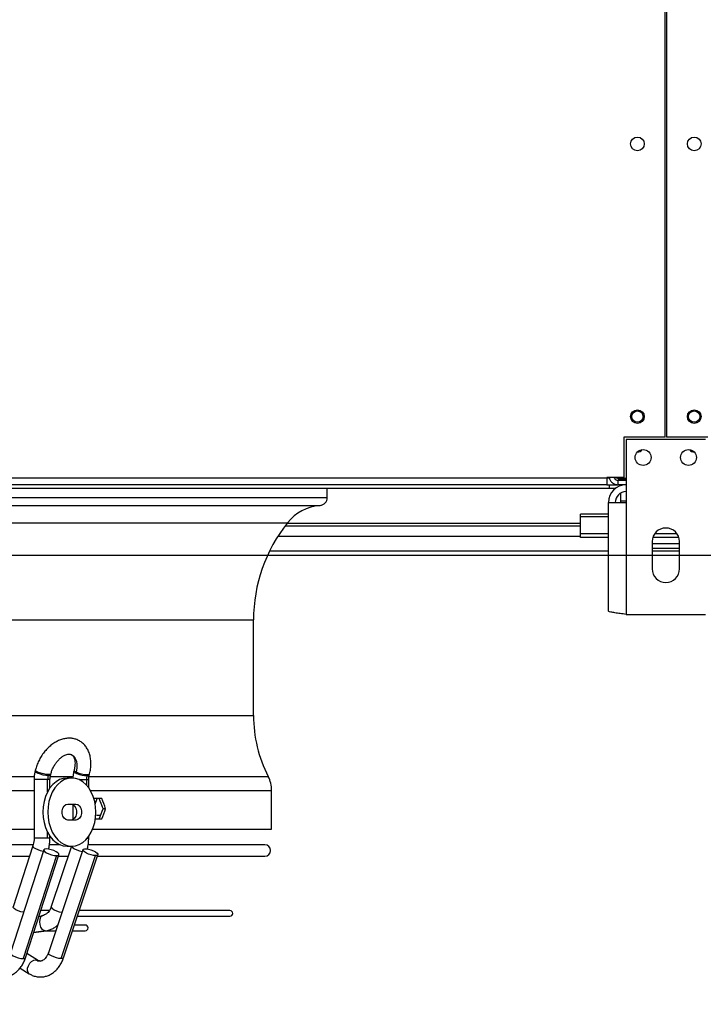
# Model space of a CAD drawing. Units: millimetres. Extents: x 5 to 415, y 3 to 291.
# Drawn here: x 142 to 157, y 111 to 133 of the extents above; entities that cross this region are included whole.
import ezdxf

# ---------------------------------------------------------------- set-up
doc = ezdxf.new("R2010")
doc.units = ezdxf.units.MM
doc.layers.add('GEOMETRY', color=7, linetype='Continuous')
doc.styles.add('SLDTEXTSTYLE0', font='TXT', dxfattribs={"width": 0.605})
doc.dimstyles.new('SLDDIMSTYLE5', dxfattribs={"dimtxt": 5.136637, "dimasz": 3.5, "dimexe": 0, "dimexo": 0.0625, "dimgap": 1.284159, "dimtad": 1, "dimdec": 0, "dimlfac": 20, "dimrnd": 1e-09, "dimzin": 12, "dimdsep": 46, "dimtxsty": 'SLDTEXTSTYLE0', "dimsah": 1, "dimcen": 0.09, "dimadec": 0, "dimazin": 3, "dimtol": 1, "dimtp": 2, "dimtm": 2, "dimtfac": 1, "dimtdec": 0, "dimtmove": 0, "dimatfit": 0, "dimfxl": 0, "dimfrac": 2, "dimtolj": 1, "dimarcsym": 0})

# ---------------------------------------------------------------- blocks, each defined once
blk = doc.blocks.new('_D_9')
at = {"layer": 'GEOMETRY'}
for p, q in [((293.809, 158.109), (293.809, 167.987)), ((61.983, 158.109), (294.809, 158.109)), ((293.809, 158.109), (293.809, 121.259)), ((61.785, 121.259), (294.809, 121.259)), ((293.809, 121.259), (293.809, 111.381))]:
    blk.add_line(p, q, dxfattribs=at)
for points in [[(293.809, 158.109), (294.599, 163.246), (293.018, 163.246)], [(293.809, 121.259), (293.018, 116.123), (294.599, 116.123)]]:
    blk.add_solid(points, dxfattribs=at)
at = {"layer": 'GEOMETRY', "char_height": 5.2917, "attachment_point": 1, "rotation": 90, "style": 'SLDTEXTSTYLE0'}
for s, insert in [('±2', (286.987, 142.673)), ('737', (286.987, 128.929))]:
    blk.add_mtext(s, dxfattribs=dict(at, insert=insert))

msp = doc.modelspace()

# ---------------------------------------------------------------- linework, layer by layer
at = {"color": 7, "linetype": 'Continuous', "lineweight": 25}
for p, q in [((156.286, 123.859), (156.286, 155.509)), ((156.311, 155.509), (156.311, 123.859)), ((155.373, 123.859), (155.373, 122.969)), ((156.286, 123.859), (155.373, 123.859)), ((157.173, 123.809), (155.423, 123.809)), ((155.423, 123.809), (155.423, 122.419)), ((157.223, 123.859), (156.311, 123.859)), ((107.598, 122.959), (154.998, 122.959)), ((154.998, 122.809), (107.598, 122.809)), ((155.373, 122.969), (154.998, 122.969)), ((154.998, 122.969), (154.998, 122.959)), ((154.998, 122.959), (154.998, 122.809)), ((155.057, 122.959), (154.998, 122.959)), ((155.058, 122.954), (154.998, 122.954)), ((154.998, 122.809), (155.048, 122.809)), ((155.048, 122.809), (155.048, 122.734)), ((155.048, 122.809), (155.248, 122.809)), ((155.175, 122.954), (155.167, 122.954)), ((155.423, 122.945), (155.248, 122.945)), ((155.248, 122.939), (155.248, 122.944)), ((155.248, 122.944), (155.423, 122.944)), ((155.423, 122.939), (155.248, 122.939)), ((155.248, 122.809), (155.248, 122.909)), ((155.248, 122.909), (155.423, 122.909)), ((155.423, 122.809), (155.248, 122.809)), ((107.548, 122.734), (155.048, 122.734)), ((148.848, 122.53), (148.848, 122.734)), ((155.048, 122.734), (155.193, 122.734)), ((155.298, 122.624), (155.298, 122.449)), ((155.033, 120.036), (155.033, 122.419)), ((155.033, 122.419), (155.423, 122.419)), ((155.298, 122.449), (155.298, 122.419)), ((155.423, 122.419), (155.423, 119.959)), ((154.423, 122.102), (154.423, 122.161)), ((155.033, 122.161), (154.423, 122.161)), ((154.423, 121.729), (154.423, 122.102)), ((147.922, 121.909), (154.423, 121.909)), ((155.033, 121.729), (154.423, 121.729)), ((154.423, 121.653), (154.423, 121.729)), ((156.546, 121.729), (156.051, 121.729)), ((155.033, 121.653), (154.423, 121.653)), ((155.998, 121.559), (155.998, 120.959)), ((156.598, 121.509), (155.998, 121.509)), ((156.583, 121.653), (156.013, 121.653)), ((156.598, 120.959), (156.598, 121.559)), ((147.581, 121.359), (155.033, 121.359)), ((156.598, 121.409), (155.998, 121.409)), ((155.998, 121.359), (156.598, 121.359)), ((147.223, 117.734), (147.223, 119.836)), ((155.423, 119.959), (157.173, 119.959)), ((142.424, 116.537), (142.418, 116.513)), ((143.276, 116.537), (143.27, 116.513)), ((142.394, 116.324), (142.394, 115.034)), ((142.693, 116.324), (142.691, 116.324)), ((142.702, 116.41), (142.708, 116.433)), ((142.744, 116.14), (142.744, 116.324)), ((142.757, 116.426), (142.763, 116.45)), ((143.225, 116.359), (143.119, 116.359)), ((143.546, 116.324), (143.547, 116.324)), ((143.564, 116.433), (143.558, 116.41)), ((143.597, 116.145), (143.597, 116.324)), ((143.609, 116.426), (143.615, 116.45)), ((143.887, 115.909), (143.72, 115.909)), ((143.736, 115.787), (143.783, 115.909)), ((147.623, 115.234), (147.623, 116.085)), ((143.137, 115.784), (143.314, 115.784)), ((143.247, 115.776), (143.247, 115.443)), ((143.969, 115.684), (143.912, 115.684)), ((143.745, 115.459), (143.887, 115.459)), ((143.857, 115.533), (143.765, 115.533)), ((120.202, 115.234), (142.394, 115.234)), ((143.314, 115.434), (143.137, 115.434)), ((143.685, 115.234), (147.623, 115.234)), ((142.744, 115.034), (142.744, 115.079)), ((143.597, 115.034), (143.597, 115.074)), ((142.38, 114.89), (131.298, 114.89)), ((142.369, 114.867), (141.935, 113.528)), ((142.971, 114.89), (142.733, 114.89)), ((143.218, 114.859), (142.772, 113.53)), ((143.119, 114.859), (143.225, 114.859)), ((147.473, 114.89), (143.589, 114.89)), ((131.298, 114.64), (142.295, 114.64)), ((142.609, 114.78), (141.874, 112.514)), ((142.886, 114.652), (142.151, 112.386)), ((142.207, 112.406), (142.942, 114.672)), ((143.469, 114.782), (142.71, 112.516)), ((142.932, 114.64), (143.144, 114.64)), ((142.99, 112.386), (143.749, 114.652)), ((143.042, 112.405), (143.801, 114.67)), ((143.79, 114.64), (147.473, 114.64)), ((142.504, 113.32), (142.538, 113.32)), ((142.735, 113.445), (142.544, 113.445)), ((143.348, 113.32), (146.705, 113.32)), ((146.705, 113.445), (143.39, 113.445)), ((143.521, 113.124), (143.283, 113.124)), ((142.388, 112.962), (142.658, 113)), ((142.651, 112.999), (142.872, 112.999)), ((143.241, 112.999), (143.521, 112.999)), ((142.472, 112.352), (142.237, 112.499)), ((142.087, 112.18), (142.286, 112.055))]:
    msp.add_line(p, q, dxfattribs=at)
at = {"color": 8, "linetype": 'Continuous', "lineweight": 25}
for p, q in [((155.248, 122.969), (155.248, 122.945)), ((155.248, 122.944), (155.248, 122.945)), ((113.748, 122.53), (148.848, 122.53)), ((155.423, 122.449), (155.298, 122.449)), ((113.909, 122.356), (148.688, 122.356)), ((114.624, 121.974), (147.973, 121.974)), ((154.423, 121.957), (147.959, 121.957)), ((155.033, 122.102), (154.423, 122.102)), ((147.759, 121.676), (154.423, 121.676)), ((115.373, 119.836), (147.223, 119.836)), ((115.373, 117.734), (147.223, 117.734)), ((120.192, 116.394), (142.405, 116.394)), ((142.691, 116.324), (142.394, 116.324)), ((142.691, 116.052), (142.691, 116.324)), ((142.744, 116.324), (142.693, 116.324)), ((142.754, 116.394), (143.258, 116.394)), ((143.386, 116.324), (143.546, 116.324)), ((143.547, 116.324), (143.597, 116.324)), ((143.547, 116.324), (143.547, 116.205)), ((143.604, 116.394), (147.548, 116.394)), ((120.202, 116.085), (142.394, 116.085)), ((143.635, 116.085), (147.623, 116.085)), ((142.691, 115.034), (142.394, 115.034)), ((142.691, 115.034), (142.691, 115.167)), ((142.744, 115.034), (142.691, 115.034)), ((143.566, 115.034), (143.597, 115.034)), ((142.646, 112.999), (142.388, 112.963)), ((142.646, 112.999), (142.658, 113))]:
    msp.add_line(p, q, dxfattribs=at)
at = {"color": 8, "linetype": 'Continuous', "lineweight": 25, "flags": 128}
for points in [[(143.217, 116.873), (143.261, 116.841), (143.299, 116.792), (143.325, 116.73), (143.338, 116.657), (143.337, 116.577), (143.322, 116.493)], [(142.708, 116.433), (142.658, 116.437), (142.6, 116.448), (142.542, 116.464), (142.49, 116.484), (142.45, 116.505), (142.428, 116.524), (142.424, 116.537)], [(143.276, 116.537), (143.276, 116.535), (143.279, 116.526), (143.287, 116.516), (143.302, 116.505), (143.322, 116.493)], [(142.702, 116.41), (142.652, 116.414), (142.594, 116.425), (142.536, 116.441), (142.484, 116.46), (142.444, 116.481), (142.422, 116.501), (142.418, 116.513)], [(142.757, 116.426), (142.756, 116.424), (142.739, 116.414), (142.704, 116.41)], [(142.763, 116.45), (142.759, 116.443), (142.747, 116.438), (142.73, 116.434), (142.708, 116.433)], [(143.27, 116.513), (143.275, 116.499), (143.299, 116.48), (143.339, 116.459), (143.392, 116.44), (143.45, 116.424), (143.507, 116.414), (143.556, 116.41)], [(143.558, 116.41), (143.593, 116.414), (143.609, 116.425), (143.609, 116.426)], [(143.564, 116.433), (143.599, 116.437), (143.615, 116.448), (143.615, 116.45)], [(142.597, 114.743), (142.596, 114.743), (142.539, 114.756), (142.481, 114.776), (142.431, 114.8), (142.392, 114.825), (142.371, 114.85), (142.369, 114.867)], [(143.22, 114.859), (143.224, 114.85), (143.247, 114.825), (143.286, 114.8), (143.338, 114.776), (143.395, 114.756), (143.452, 114.743), (143.456, 114.742)], [(142.163, 113.404), (142.162, 113.405), (142.105, 113.417), (142.047, 113.437), (141.996, 113.461), (141.958, 113.487), (141.937, 113.511), (141.935, 113.528)], [(142.772, 113.53), (142.776, 113.511), (142.798, 113.487), (142.838, 113.461), (142.89, 113.437), (142.947, 113.417), (143.003, 113.405), (143.007, 113.404)], [(141.874, 112.514), (141.877, 112.497), (141.898, 112.473), (141.936, 112.447), (141.987, 112.423), (142.045, 112.404), (142.102, 112.391), (142.151, 112.386)], [(142.99, 112.386), (142.941, 112.391), (142.885, 112.404), (142.827, 112.423), (142.776, 112.447), (142.736, 112.473), (142.713, 112.497), (142.71, 112.516)], [(142.151, 112.386), (142.188, 112.391), (142.206, 112.404), (142.207, 112.406)], [(142.286, 112.055), (142.261, 112.081), (142.248, 112.124), (142.25, 112.176), (142.268, 112.231), (142.299, 112.283), (142.34, 112.326), (142.386, 112.353), (142.431, 112.363)], [(142.431, 112.363), (142.469, 112.353), (142.472, 112.352)], [(143.042, 112.405), (143.041, 112.404), (143.024, 112.391), (142.99, 112.386)]]:
    msp.add_lwpolyline(points, dxfattribs=at)
at = {"color": 7, "linetype": 'Continuous', "lineweight": 25, "flags": 128}
for points in [[(143.119, 116.359), (143.036, 116.35), (142.955, 116.323), (142.879, 116.278), (142.808, 116.216), (142.744, 116.14), (142.69, 116.05), (142.647, 115.95), (142.615, 115.841), (142.596, 115.727), (142.589, 115.609)], [(143.756, 115.609), (143.749, 115.727), (143.73, 115.841), (143.698, 115.95), (143.654, 116.05), (143.6, 116.14), (143.537, 116.216), (143.466, 116.278), (143.389, 116.323), (143.308, 116.35), (143.225, 116.359), (143.142, 116.35), (143.062, 116.323), (142.985, 116.278), (142.914, 116.216), (142.85, 116.14), (142.796, 116.05), (142.753, 115.95), (142.721, 115.841), (142.702, 115.727), (142.695, 115.609)], [(143.137, 115.434), (143.095, 115.445), (143.057, 115.475), (143.03, 115.522), (143.015, 115.579), (143.015, 115.64), (143.03, 115.697), (143.057, 115.744), (143.095, 115.774), (143.137, 115.784)], [(143.208, 115.784), (143.25, 115.774), (143.287, 115.744), (143.315, 115.697), (143.33, 115.64), (143.33, 115.579), (143.315, 115.522), (143.287, 115.475), (143.25, 115.445), (143.208, 115.434)], [(143.314, 115.784), (143.356, 115.774), (143.393, 115.744), (143.421, 115.697), (143.436, 115.64), (143.436, 115.579), (143.421, 115.522), (143.393, 115.475), (143.356, 115.445), (143.314, 115.434)], [(142.589, 115.609), (142.596, 115.492), (142.615, 115.378), (142.647, 115.269), (142.69, 115.169), (142.744, 115.079), (142.808, 115.003), (142.879, 114.941), (142.955, 114.896), (143.036, 114.869), (143.119, 114.859)], [(142.695, 115.609), (142.702, 115.492), (142.721, 115.378), (142.753, 115.269), (142.796, 115.169), (142.85, 115.079), (142.914, 115.003), (142.985, 114.941), (143.062, 114.896), (143.142, 114.869), (143.225, 114.859), (143.308, 114.869), (143.389, 114.896), (143.466, 114.941), (143.537, 115.003), (143.6, 115.079), (143.654, 115.169), (143.698, 115.269), (143.73, 115.378), (143.749, 115.492), (143.756, 115.609)], [(142.665, 114.8), (142.629, 114.796), (142.61, 114.783), (142.612, 114.763), (142.633, 114.739), (142.671, 114.713), (142.722, 114.689), (142.779, 114.669), (142.836, 114.657), (142.886, 114.652)], [(142.886, 114.652), (142.922, 114.657), (142.941, 114.669), (142.94, 114.689), (142.919, 114.713), (142.88, 114.739), (142.829, 114.763), (142.772, 114.783), (142.715, 114.796), (142.665, 114.8)], [(143.749, 114.652), (143.703, 114.656), (143.65, 114.668), (143.595, 114.686), (143.545, 114.708), (143.504, 114.732), (143.478, 114.756), (143.468, 114.776), (143.477, 114.791), (143.502, 114.799), (143.543, 114.799), (143.593, 114.791), (143.647, 114.776), (143.701, 114.756), (143.747, 114.732), (143.781, 114.708), (143.799, 114.686), (143.8, 114.668), (143.782, 114.656), (143.749, 114.652)], [(142.569, 113.33), (142.538, 113.296), (142.518, 113.248), (142.512, 113.192), (142.518, 113.134), (142.538, 113.08), (142.568, 113.037), (142.606, 113.009), (142.646, 112.999)]]:
    msp.add_lwpolyline(points, dxfattribs=at)
at = {"color": 7, "linetype": 'Continuous', "lineweight": 25}
for centre, radius in [((155.673, 130.309), 0.15), ((156.923, 130.309), 0.15), ((155.673, 124.309), 0.15), ((155.673, 124.309), 0.125), ((156.923, 124.309), 0.15), ((156.923, 124.309), 0.125), ((155.798, 123.409), 0.175), ((156.798, 123.409), 0.175)]:
    msp.add_circle(centre, radius, dxfattribs=at)
for centre, radius, start, end in [((155.673, 123.653), 0.125, 268.1438, 326.2509), ((156.923, 123.653), 0.125, 213.7491, 271.8561), ((155.423, 122.419), 0.39, 90, 180), ((155.423, 122.419), 0.24, 90, 180), ((148.673, 122.53), 0.175, 274.7802, 0), ((148.773, 121.334), 1.025, 94.7802, 141.3752), ((150.648, 119.836), 3.425, 141.3752, 180), ((156.298, 121.559), 0.3, 0, 180), ((156.298, 120.959), 0.3, 180, 0), ((150.148, 117.734), 2.925, 180, 207.266), ((143.037, 116.325), 0.344, 165.7, 180.0858), ((142.704, 116.672), 0.262, 269.5553, 269.9983), ((143.585, 117.036), 0.603, 244.1841, 268.0371), ((143.89, 116.325), 0.344, 165.7, 180.0858), ((143.556, 116.66), 0.25, 269.9982, 270.455), ((146.948, 116.085), 0.675, 0, 27.266), ((147.473, 114.765), 0.125, 270, 90), ((146.705, 113.382), 0.0625, 270, 90), ((143.521, 113.062), 0.0625, 270, 90)]:
    msp.add_arc(centre, radius, start, end, dxfattribs=at)
at = {"color": 8, "linetype": 'Continuous', "lineweight": 25}
msp.add_arc((142.535, 112.524), 0.192, 237.0107, 269.3093, dxfattribs=at)
at = {"color": 7, "linetype": 'Continuous', "lineweight": 25}
for centre, major_axis, start_param, end_param in [((131.298, 116.134), (12.433, 27.879), 4.871619, 4.872073), ((131.298, 116.134), (-12.376, 27.751), 4.528759, 4.536754), ((131.298, 116.134), (-12.433, 27.879), 4.528832, 4.53679), ((131.298, 115.234), (12.376, 27.751), 4.888024, 4.896019), ((131.298, 115.234), (12.433, 27.879), 4.887988, 4.895946)]:
    msp.add_ellipse(centre, major_axis=major_axis, ratio=0.379473, start_param=start_param, end_param=end_param, dxfattribs=at)
for points, knots in [([(155.055, 122.969), (155.057, 122.96), (155.061, 122.928), (155.092, 122.88), (155.144, 122.834), (155.2, 122.812), (155.235, 122.81), (155.248, 122.809)], [0, 0, 0, 0, 0.102712, 0.354635, 0.606559, 0.858482, 1, 1, 1, 1]), ([(155.248, 122.945), (155.225, 122.95), (155.185, 122.958), (155.151, 122.966), (155.137, 122.969)], [0, 0, 0, 0, 0.575212, 1, 1, 1, 1]), ([(155.161, 122.964), (155.165, 122.956), (155.174, 122.938), (155.202, 122.919), (155.229, 122.91), (155.245, 122.91), (155.248, 122.909)], [0, 0, 0, 0, 0.2267441, 0.5623828, 0.8980213, 1, 1, 1, 1]), ([(155.423, 119.959), (155.379, 119.965), (155.291, 119.976), (155.173, 119.993), (155.085, 120.009), (155.04, 120.024), (155.035, 120.032), (155.033, 120.036)], [0, 0, 0, 0, 0.216358, 0.432723, 0.649088, 0.865454, 1, 1, 1, 1]), ([(143.615, 116.45), (143.62, 116.469), (143.633, 116.524), (143.645, 116.615), (143.646, 116.721), (143.634, 116.823), (143.607, 116.919), (143.566, 117.005), (143.513, 117.08), (143.449, 117.141), (143.376, 117.188), (143.298, 117.219), (143.215, 117.235), (143.13, 117.236), (143.043, 117.222), (142.956, 117.195), (142.869, 117.152), (142.785, 117.096), (142.705, 117.028), (142.632, 116.948), (142.566, 116.859), (142.509, 116.763), (142.463, 116.663), (142.437, 116.587), (142.426, 116.545), (142.424, 116.537)], [0, 0, 0, 0, 0.026036, 0.073718, 0.121731, 0.169953, 0.218036, 0.265475, 0.311747, 0.356595, 0.400171, 0.442939, 0.485408, 0.528116, 0.571597, 0.616168, 0.661847, 0.708386, 0.755418, 0.802611, 0.849803, 0.896987, 0.944216, 0.989029, 1, 1, 1, 1]), ([(142.763, 116.45), (142.767, 116.462), (142.777, 116.5), (142.802, 116.564), (142.84, 116.637), (142.885, 116.704), (142.936, 116.763), (142.989, 116.811), (143.043, 116.848), (143.093, 116.872), (143.138, 116.884), (143.175, 116.886), (143.199, 116.882), (143.211, 116.875), (143.216, 116.872)], [0, 0, 0, 0, 0.045242, 0.135163, 0.225401, 0.315604, 0.405288, 0.494151, 0.582062, 0.669263, 0.75657, 0.84563, 0.940498, 1, 1, 1, 1]), ([(143.216, 116.872), (143.22, 116.87), (143.232, 116.865), (143.249, 116.848), (143.269, 116.817), (143.285, 116.774), (143.295, 116.719), (143.296, 116.654), (143.289, 116.592), (143.28, 116.552), (143.276, 116.537)], [0, 0, 0, 0, 0.0782883, 0.2319112, 0.3696544, 0.5009759, 0.6407327, 0.778707, 0.9167713, 1, 1, 1, 1]), ([(142.418, 116.513), (142.414, 116.496), (142.402, 116.446), (142.395, 116.383), (142.395, 116.337), (142.394, 116.324)], [0, 0, 0, 0, 0.290258, 0.801498, 1, 1, 1, 1]), ([(142.744, 116.324), (142.745, 116.335), (142.745, 116.364), (142.75, 116.399), (142.756, 116.421), (142.757, 116.426)], [0, 0, 0, 0, 0.290062, 0.851947, 1, 1, 1, 1]), ([(143.27, 116.513), (143.266, 116.496), (143.255, 116.446), (143.248, 116.394), (143.248, 116.361), (143.248, 116.36)], [0, 0, 0, 0, 0.356454, 0.984288, 1, 1, 1, 1]), ([(143.597, 116.324), (143.597, 116.335), (143.598, 116.364), (143.603, 116.399), (143.608, 116.421), (143.609, 116.426)], [0, 0, 0, 0, 0.290062, 0.851947, 1, 1, 1, 1]), ([(142.394, 115.034), (142.394, 115.022), (142.393, 114.986), (142.386, 114.928), (142.374, 114.886), (142.369, 114.867)], [0, 0, 0, 0, 0.209217, 0.629844, 1, 1, 1, 1]), ([(142.712, 114.796), (142.714, 114.802), (142.726, 114.841), (142.738, 114.915), (142.744, 114.989), (142.744, 115.029), (142.744, 115.034)], [0, 0, 0, 0, 0.080157, 0.515412, 0.928826, 1, 1, 1, 1]), ([(143.564, 114.796), (143.566, 114.801), (143.577, 114.84), (143.59, 114.914), (143.596, 114.989), (143.597, 115.028), (143.597, 115.034)], [0, 0, 0, 0, 0.075884, 0.510516, 0.9237, 1, 1, 1, 1]), ([(142.772, 113.53), (142.768, 113.519), (142.757, 113.489), (142.734, 113.443), (142.702, 113.401), (142.668, 113.371), (142.639, 113.354), (142.624, 113.35), (142.617, 113.349)], [0, 0, 0, 0, 0.093943, 0.282979, 0.471242, 0.660373, 0.854675, 1, 1, 1, 1]), ([(142.532, 113.321), (142.533, 113.32), (142.535, 113.32), (142.54, 113.32), (142.546, 113.321), (142.556, 113.324), (142.564, 113.328), (142.569, 113.33)], [0, 0, 0, 0, 0.140467, 0.309826, 0.479697, 0.653189, 1, 1, 1, 1]), ([(142.569, 113.33), (142.574, 113.332), (142.586, 113.337), (142.603, 113.345), (142.612, 113.346), (142.617, 113.347)], [0, 0, 0, 0, 0.319012, 0.654142, 1, 1, 1, 1]), ([(142.658, 113), (142.677, 113.004), (142.723, 113.012), (142.793, 113.039), (142.861, 113.077), (142.898, 113.109), (142.913, 113.123)], [0, 0, 0, 0, 0.198677, 0.4945, 0.792066, 1, 1, 1, 1]), ([(142.71, 112.516), (142.706, 112.506), (142.695, 112.475), (142.671, 112.43), (142.639, 112.387), (142.606, 112.357), (142.574, 112.339), (142.551, 112.332), (142.537, 112.333), (142.533, 112.333)], [0, 0, 0, 0, 0.081056, 0.244159, 0.406596, 0.569781, 0.737429, 0.917732, 1, 1, 1, 1]), ([(141.465, 112.057), (141.481, 112.047), (141.522, 112.022), (141.593, 111.996), (141.677, 111.981), (141.761, 111.983), (141.842, 112), (141.919, 112.032), (141.99, 112.079), (142.055, 112.138), (142.113, 112.209), (142.162, 112.291), (142.191, 112.359), (142.205, 112.398), (142.207, 112.406)], [0, 0, 0, 0, 0.0590601, 0.1527229, 0.2444299, 0.3341237, 0.4228289, 0.5114433, 0.6011124, 0.6926489, 0.7863453, 0.8819346, 0.9753181, 1, 1, 1, 1]), ([(142.286, 112.055), (142.302, 112.046), (142.344, 112.021), (142.417, 111.995), (142.502, 111.981), (142.587, 111.983), (142.67, 112.001), (142.748, 112.033), (142.821, 112.08), (142.888, 112.139), (142.947, 112.211), (142.997, 112.293), (143.026, 112.36), (143.039, 112.398), (143.042, 112.405)], [0, 0, 0, 0, 0.0590196, 0.1528212, 0.2449381, 0.3353147, 0.4248342, 0.5142804, 0.6046472, 0.6966373, 0.7905103, 0.8860626, 0.9792587, 1, 1, 1, 1]), ([(142.533, 112.333), (142.527, 112.333), (142.511, 112.333), (142.49, 112.341), (142.476, 112.35), (142.472, 112.352)], [0, 0, 0, 0, 0.349458, 0.84377, 1, 1, 1, 1])]:
    msp.add_open_spline(points, degree=3, knots=knots, dxfattribs=at)

# ---------------------------------------------------------------- dimensions: what is measured, and where the dimension line sits
at = {"layer": 'GEOMETRY'}
dim = msp.add_linear_dim(base=(293.809, 121.259), p1=(60.983, 158.109), p2=(60.785, 121.259), angle=90, dimstyle='SLDDIMSTYLE5', dxfattribs=at)
dim.commit()
dim.dimension.update_dxf_attribs({"geometry": '_D_9', "text_midpoint": (293.809, 139.684), "dimtype": 160})

doc.saveas('drawing.dxf')
